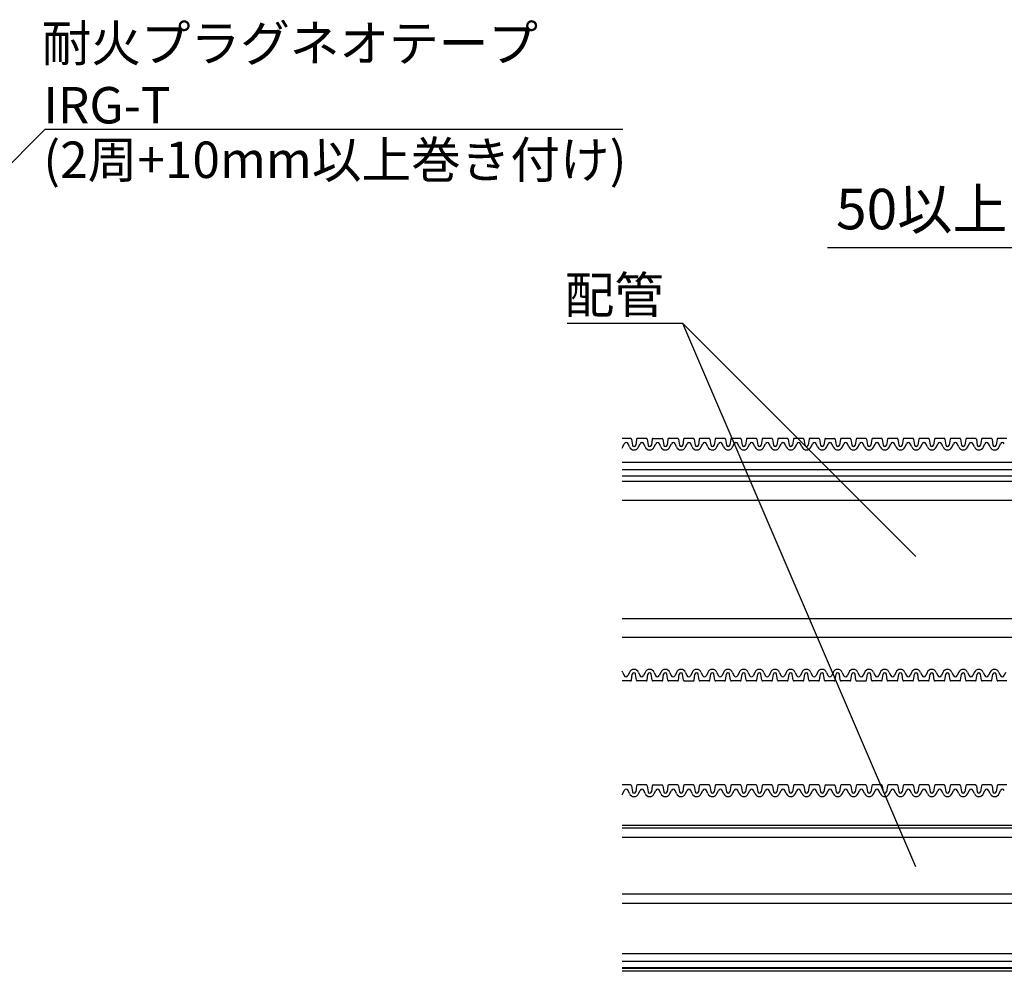
# Model space of a CAD drawing. Extents: x 1143 to 2253, y -4655 to -3311.
# Drawn here: x 1617 to 1787, y -3733 to -3569 of the extents above; entities that cross this region are included whole.
import ezdxf

# ---------------------------------------------------------------- set-up
doc = ezdxf.new("R2010")
doc.units = 0
doc.header["$LTSCALE"] = 2
doc.layers.get('0').update_dxf_attribs({"linetype": 'CONTINUOUS'})
doc.layers.get('DEFPOINTS').update_dxf_attribs({"linetype": 'CONTINUOUS'})
doc.layers.add('001', color=7, linetype='CONTINUOUS')
doc.layers.add('1外形線', color=3, linetype='CONTINUOUS')
doc.styles.add('ゴシック_2', font='txt.shx', dxfattribs={"height": 7, "bigfont": 'bigfont.shx'})
doc.dimstyles.get("Standard").update_dxf_attribs({"dimtxt": 0.18, "dimasz": 0.5, "dimexe": 0.18, "dimexo": 0.0625, "dimgap": 0.09, "dimtad": 1, "dimtih": 1, "dimtoh": 1, "dimzin": 0, "dimcen": 0.09, "dimazin": 3, "dimtfac": 1, "dimtofl": 0, "dimtmove": 0, "dimatfit": 3})

# ---------------------------------------------------------------- blocks, each defined once
blk = doc.blocks.new('*U616')
at = {"layer": '001', "color": 7, "style": 'ゴシック_2'}
for s, p in [('耐火プラグネオテープ', (1620.72, -3575.82)), ('IRG-T', (1621.01, -3586.56))]:
    blk.add_text(s, height=6.3, dxfattribs=at).set_placement(p)
blk = doc.blocks.new('*U617')
at = {"layer": '001', "color": 7, "style": 'ゴシック_2'}
blk.add_text('(2周+10mm以上巻き付け)', height=6.3, dxfattribs=at).set_placement((1621.01, -3596))
blk = doc.blocks.new('*U588')
at = {"color": 0, "style": 'ゴシック_2'}
blk.add_text('50以上', height=7, dxfattribs=at).set_placement((1758.27, -3604.88))
blk = doc.blocks.new('*D587')
at = {"color": 0}
for p, q in [((1801.23, -3613.5), (1801.23, -3605.07)), ((1851.23, -3613.5), (1851.23, -3605.07)), ((1801.23, -3608.07), (1756.78, -3608.07)), ((1841.23, -3608.07), (1811.23, -3608.07))]:
    blk.add_line(p, q, dxfattribs=at)
for points in [[(1811.23, -3606.41), (1811.23, -3609.74), (1801.23, -3608.07)], [(1841.23, -3606.41), (1841.23, -3609.74), (1851.23, -3608.07)]]:
    blk.add_solid(points, dxfattribs=at)
at = {"layer": 'DEFPOINTS', "color": 0}
for p in [(1851.23, -3608.07), (1801.23, -3613.5), (1851.23, -3613.5)]:
    blk.add_point(p, dxfattribs=at)
at = {"color": 7}
blk.add_blockref('*U588', (0, 0), dxfattribs=at)
blk = doc.blocks.new('*U630')
at = {"layer": '001', "color": 7, "style": 'ゴシック_2'}
blk.add_text('配管', height=6.3, dxfattribs=at).set_placement((1711.28, -3619.39))

msp = doc.modelspace()

# ---------------------------------------------------------------- linework, layer by layer
at = {"color": 7}
for p, q in [((1557.69, -3651.198), (1621.329, -3587.558)), ((1621.329, -3587.558), (1721.329, -3587.558)), ((1731.74, -3621.175), (1711.74, -3621.175)), ((1772.101, -3661.536), (1731.74, -3621.175)), ((1772.101, -3715.215), (1731.74, -3621.175))]:
    msp.add_line(p, q, dxfattribs=at)
at = {"color": 0}
for p, q in [((1956.229, -3645.236), (1721.229, -3645.236)), ((1956.229, -3646.526), (1721.229, -3646.526)), ((1956.229, -3647.643), (1721.229, -3647.643)), ((1956.229, -3648.566), (1721.229, -3648.566)), ((1956.229, -3651.816), (1721.229, -3651.816)), ((1956.229, -3672.316), (1721.229, -3672.316)), ((1956.229, -3675.566), (1721.229, -3675.566)), ((1956.229, -3708.059), (1721.229, -3708.059)), ((1956.229, -3708.558), (1721.229, -3708.558)), ((1956.229, -3710.158), (1721.229, -3710.158)), ((1956.229, -3719.957), (1721.229, -3719.957)), ((1956.229, -3721.558), (1721.229, -3721.558)), ((1956.229, -3730.315), (1721.229, -3730.315)), ((1956.229, -3731.605), (1721.229, -3731.605)), ((1956.229, -3732.722), (1721.229, -3732.722)), ((1956.229, -3732.816), (1721.229, -3732.816)), ((1956.229, -3733.316), (1721.229, -3733.316))]:
    msp.add_line(p, q, dxfattribs=at)
at = {"layer": '1外形線', "color": 0}
for p, q in [((1722.711, -3641.069), (1721.229, -3641.069)), ((1722.852, -3641.19), (1723.016, -3642.256)), ((1723.744, -3641.19), (1723.58, -3642.256)), ((1725.425, -3641.069), (1723.885, -3641.069)), ((1725.567, -3641.19), (1725.73, -3642.256)), ((1726.458, -3641.19), (1726.295, -3642.254)), ((1726.599, -3641.069), (1728.14, -3641.069)), ((1728.281, -3641.19), (1728.444, -3642.256)), ((1729.172, -3641.19), (1729.009, -3642.256)), ((1730.854, -3641.069), (1729.313, -3641.069)), ((1730.995, -3641.19), (1731.159, -3642.256)), ((1731.887, -3641.19), (1731.723, -3642.256)), ((1733.568, -3641.069), (1732.028, -3641.069)), ((1733.709, -3641.19), (1733.873, -3642.256)), ((1734.601, -3641.19), (1734.438, -3642.254)), ((1736.283, -3641.069), (1734.742, -3641.069)), ((1736.424, -3641.19), (1736.587, -3642.256)), ((1737.315, -3641.19), (1737.152, -3642.256)), ((1738.997, -3641.069), (1737.456, -3641.069)), ((1739.138, -3641.19), (1739.301, -3642.256)), ((1740.029, -3641.19), (1739.866, -3642.256)), ((1741.711, -3641.069), (1740.171, -3641.069)), ((1741.852, -3641.19), (1742.016, -3642.256)), ((1742.744, -3641.19), (1742.581, -3642.254)), ((1744.425, -3641.069), (1742.885, -3641.069)), ((1744.567, -3641.19), (1744.73, -3642.256)), ((1745.458, -3641.19), (1745.294, -3642.256)), ((1747.14, -3641.069), (1745.599, -3641.069)), ((1747.281, -3641.19), (1747.444, -3642.256)), ((1748.172, -3641.19), (1748.009, -3642.256)), ((1749.854, -3641.069), (1748.313, -3641.069)), ((1749.995, -3641.19), (1750.159, -3642.256)), ((1750.887, -3641.19), (1750.723, -3642.254)), ((1752.568, -3641.069), (1751.028, -3641.069)), ((1752.709, -3641.19), (1752.873, -3642.256)), ((1753.601, -3641.19), (1753.437, -3642.256)), ((1755.283, -3641.069), (1753.742, -3641.069)), ((1755.424, -3641.19), (1755.587, -3642.256)), ((1756.315, -3641.19), (1756.152, -3642.254)), ((1756.456, -3641.069), (1757.997, -3641.069)), ((1758.138, -3641.19), (1758.301, -3642.256)), ((1759.029, -3641.19), (1758.866, -3642.256)), ((1760.711, -3641.069), (1759.171, -3641.069)), ((1760.852, -3641.19), (1761.016, -3642.256)), ((1761.744, -3641.19), (1761.58, -3642.256)), ((1763.425, -3641.069), (1761.885, -3641.069)), ((1763.567, -3641.19), (1763.73, -3642.256)), ((1764.458, -3641.19), (1764.295, -3642.254)), ((1766.14, -3641.069), (1764.599, -3641.069)), ((1766.281, -3641.19), (1766.444, -3642.256)), ((1767.172, -3641.19), (1767.009, -3642.256)), ((1768.854, -3641.069), (1767.313, -3641.069)), ((1768.995, -3641.19), (1769.159, -3642.256)), ((1769.887, -3641.19), (1769.723, -3642.256)), ((1771.568, -3641.069), (1770.028, -3641.069)), ((1771.709, -3641.19), (1771.873, -3642.256)), ((1772.601, -3641.19), (1772.438, -3642.254)), ((1774.283, -3641.069), (1772.742, -3641.069)), ((1774.424, -3641.19), (1774.587, -3642.256)), ((1775.315, -3641.19), (1775.152, -3642.256)), ((1776.997, -3641.069), (1775.456, -3641.069)), ((1777.138, -3641.19), (1777.301, -3642.256)), ((1778.029, -3641.19), (1777.866, -3642.256)), ((1779.711, -3641.069), (1778.171, -3641.069)), ((1779.852, -3641.19), (1780.016, -3642.256)), ((1780.744, -3641.19), (1780.581, -3642.254)), ((1782.425, -3641.069), (1780.885, -3641.069)), ((1782.567, -3641.19), (1782.73, -3642.256)), ((1783.458, -3641.19), (1783.294, -3642.256)), ((1785.14, -3641.069), (1783.599, -3641.069)), ((1785.281, -3641.19), (1785.444, -3642.256)), ((1786.172, -3641.19), (1786.009, -3642.254)), ((1787.084, -3641.069), (1786.313, -3641.069)), ((1787.854, -3641.069), (1787.084, -3641.069)), ((1721.369, -3642.556), (1721.614, -3641.997)), ((1722.513, -3642.556), (1722.268, -3641.997)), ((1724.083, -3642.556), (1724.328, -3641.997)), ((1725.227, -3642.556), (1724.982, -3641.997)), ((1726.797, -3642.556), (1727.042, -3641.997)), ((1726.797, -3642.556), (1727.042, -3641.997)), ((1727.942, -3642.556), (1727.697, -3641.997)), ((1729.512, -3642.556), (1729.757, -3641.997)), ((1730.656, -3642.556), (1730.411, -3641.997)), ((1732.226, -3642.556), (1732.471, -3641.997)), ((1733.37, -3642.556), (1733.125, -3641.997)), ((1734.94, -3642.556), (1735.185, -3641.997)), ((1736.084, -3642.556), (1735.839, -3641.997)), ((1737.654, -3642.556), (1737.899, -3641.997)), ((1738.799, -3642.556), (1738.554, -3641.997)), ((1740.369, -3642.556), (1740.614, -3641.997)), ((1741.513, -3642.556), (1741.268, -3641.997)), ((1743.083, -3642.556), (1743.328, -3641.997)), ((1744.227, -3642.556), (1743.982, -3641.997)), ((1745.797, -3642.556), (1746.042, -3641.997)), ((1746.942, -3642.556), (1746.697, -3641.997)), ((1748.512, -3642.556), (1748.757, -3641.997)), ((1749.656, -3642.556), (1749.411, -3641.997)), ((1751.226, -3642.556), (1751.471, -3641.997)), ((1752.37, -3642.556), (1752.125, -3641.997)), ((1753.94, -3642.556), (1754.185, -3641.997)), ((1755.084, -3642.556), (1754.839, -3641.997)), ((1756.654, -3642.556), (1756.899, -3641.997)), ((1756.654, -3642.556), (1756.899, -3641.997)), ((1757.799, -3642.556), (1757.554, -3641.997)), ((1759.369, -3642.556), (1759.614, -3641.997)), ((1760.513, -3642.556), (1760.268, -3641.997)), ((1762.083, -3642.556), (1762.328, -3641.997)), ((1763.227, -3642.556), (1762.982, -3641.997)), ((1764.797, -3642.556), (1765.042, -3641.997)), ((1765.942, -3642.556), (1765.697, -3641.997)), ((1767.512, -3642.556), (1767.757, -3641.997)), ((1768.656, -3642.556), (1768.411, -3641.997)), ((1770.226, -3642.556), (1770.471, -3641.997)), ((1771.37, -3642.556), (1771.125, -3641.997)), ((1772.94, -3642.556), (1773.185, -3641.997)), ((1774.084, -3642.556), (1773.839, -3641.997)), ((1775.654, -3642.556), (1775.899, -3641.997)), ((1776.799, -3642.556), (1776.554, -3641.997)), ((1778.369, -3642.556), (1778.614, -3641.997)), ((1779.513, -3642.556), (1779.268, -3641.997)), ((1781.083, -3642.556), (1781.328, -3641.997)), ((1782.227, -3642.556), (1781.982, -3641.997)), ((1783.797, -3642.556), (1784.042, -3641.997)), ((1784.942, -3642.556), (1784.697, -3641.997)), ((1786.512, -3642.556), (1786.757, -3641.997)), ((1721.347, -3681.579), (1721.592, -3682.138)), ((1722.491, -3681.579), (1722.246, -3682.138)), ((1722.83, -3682.945), (1722.994, -3681.879)), ((1723.722, -3682.945), (1723.558, -3681.879)), ((1724.061, -3681.579), (1724.306, -3682.138)), ((1725.205, -3681.579), (1724.96, -3682.138)), ((1725.545, -3682.945), (1725.708, -3681.879)), ((1726.436, -3682.945), (1726.273, -3681.881)), ((1726.775, -3681.579), (1727.02, -3682.138)), ((1727.92, -3681.579), (1727.675, -3682.138)), ((1728.259, -3682.945), (1728.422, -3681.879)), ((1729.15, -3682.945), (1728.987, -3681.879)), ((1729.49, -3681.579), (1729.735, -3682.138)), ((1730.634, -3681.579), (1730.389, -3682.138)), ((1730.973, -3682.945), (1731.137, -3681.879)), ((1731.865, -3682.945), (1731.702, -3681.881)), ((1732.204, -3681.579), (1732.449, -3682.138)), ((1732.204, -3681.579), (1732.449, -3682.138)), ((1733.348, -3681.579), (1733.103, -3682.138)), ((1733.688, -3682.945), (1733.851, -3681.879)), ((1734.579, -3682.945), (1734.415, -3681.879)), ((1734.918, -3681.579), (1735.163, -3682.138)), ((1736.063, -3681.579), (1735.817, -3682.138)), ((1736.402, -3682.945), (1736.565, -3681.879)), ((1737.293, -3682.945), (1737.13, -3681.879)), ((1737.633, -3681.579), (1737.878, -3682.138)), ((1738.777, -3681.579), (1738.532, -3682.138)), ((1739.116, -3682.945), (1739.28, -3681.879)), ((1740.008, -3682.945), (1739.844, -3681.881)), ((1740.347, -3681.579), (1740.592, -3682.138)), ((1741.491, -3681.579), (1741.246, -3682.138)), ((1741.83, -3682.945), (1741.994, -3681.879)), ((1742.722, -3682.945), (1742.558, -3681.879)), ((1743.061, -3681.579), (1743.306, -3682.138)), ((1744.205, -3681.579), (1743.96, -3682.138)), ((1744.545, -3682.945), (1744.708, -3681.879)), ((1745.436, -3682.945), (1745.273, -3681.879)), ((1745.775, -3681.579), (1746.02, -3682.138)), ((1746.92, -3681.579), (1746.675, -3682.138)), ((1747.259, -3682.945), (1747.422, -3681.879)), ((1748.15, -3682.945), (1747.987, -3681.881)), ((1748.49, -3681.579), (1748.735, -3682.138)), ((1749.634, -3681.579), (1749.389, -3682.138)), ((1749.973, -3682.945), (1750.137, -3681.879)), ((1750.865, -3682.945), (1750.701, -3681.879)), ((1751.204, -3681.579), (1751.449, -3682.138)), ((1752.348, -3681.579), (1752.103, -3682.138)), ((1752.688, -3682.945), (1752.851, -3681.879)), ((1753.579, -3682.945), (1753.415, -3681.879)), ((1753.918, -3681.579), (1754.163, -3682.138)), ((1755.063, -3681.579), (1754.817, -3682.138)), ((1755.402, -3682.945), (1755.565, -3681.879)), ((1756.293, -3682.945), (1756.13, -3681.881)), ((1756.633, -3681.579), (1756.878, -3682.138)), ((1757.777, -3681.579), (1757.532, -3682.138)), ((1758.116, -3682.945), (1758.28, -3681.879)), ((1759.008, -3682.945), (1758.844, -3681.879)), ((1759.347, -3681.579), (1759.592, -3682.138)), ((1760.491, -3681.579), (1760.246, -3682.138)), ((1760.83, -3682.945), (1760.994, -3681.879)), ((1761.722, -3682.945), (1761.559, -3681.881)), ((1762.061, -3681.579), (1762.306, -3682.138)), ((1762.061, -3681.579), (1762.306, -3682.138)), ((1763.205, -3681.579), (1762.96, -3682.138)), ((1763.545, -3682.945), (1763.708, -3681.879)), ((1764.436, -3682.945), (1764.273, -3681.879)), ((1764.775, -3681.579), (1765.02, -3682.138)), ((1765.92, -3681.579), (1765.675, -3682.138)), ((1766.259, -3682.945), (1766.422, -3681.879)), ((1767.15, -3682.945), (1766.987, -3681.879)), ((1767.49, -3681.579), (1767.735, -3682.138)), ((1768.634, -3681.579), (1768.389, -3682.138)), ((1768.973, -3682.945), (1769.137, -3681.879)), ((1769.865, -3682.945), (1769.702, -3681.881)), ((1770.204, -3681.579), (1770.449, -3682.138)), ((1771.348, -3681.579), (1771.103, -3682.138)), ((1771.688, -3682.945), (1771.851, -3681.879)), ((1772.579, -3682.945), (1772.415, -3681.879)), ((1772.918, -3681.579), (1773.163, -3682.138)), ((1774.063, -3681.579), (1773.817, -3682.138)), ((1774.402, -3682.945), (1774.565, -3681.879)), ((1775.293, -3682.945), (1775.13, -3681.879)), ((1775.633, -3681.579), (1775.878, -3682.138)), ((1776.777, -3681.579), (1776.532, -3682.138)), ((1777.116, -3682.945), (1777.28, -3681.879)), ((1778.008, -3682.945), (1777.844, -3681.881)), ((1778.347, -3681.579), (1778.592, -3682.138)), ((1779.491, -3681.579), (1779.246, -3682.138)), ((1779.83, -3682.945), (1779.994, -3681.879)), ((1780.722, -3682.945), (1780.558, -3681.879)), ((1781.061, -3681.579), (1781.306, -3682.138)), ((1782.205, -3681.579), (1781.96, -3682.138)), ((1782.545, -3682.945), (1782.708, -3681.879)), ((1783.436, -3682.945), (1783.273, -3681.879)), ((1783.775, -3681.579), (1784.02, -3682.138)), ((1784.92, -3681.579), (1784.675, -3682.138)), ((1785.259, -3682.945), (1785.422, -3681.879)), ((1786.15, -3682.945), (1785.987, -3681.881)), ((1786.49, -3681.579), (1786.735, -3682.138)), ((1787.634, -3681.579), (1787.389, -3682.138)), ((1722.689, -3683.066), (1721.229, -3683.066)), ((1725.403, -3683.066), (1723.863, -3683.066)), ((1728.118, -3683.066), (1726.577, -3683.066)), ((1730.832, -3683.066), (1729.292, -3683.066)), ((1732.006, -3683.066), (1733.546, -3683.066)), ((1736.261, -3683.066), (1734.72, -3683.066)), ((1738.975, -3683.066), (1737.434, -3683.066)), ((1741.689, -3683.066), (1740.149, -3683.066)), ((1744.403, -3683.066), (1742.863, -3683.066)), ((1747.118, -3683.066), (1745.577, -3683.066)), ((1749.832, -3683.066), (1748.292, -3683.066)), ((1752.546, -3683.066), (1751.006, -3683.066)), ((1755.261, -3683.066), (1753.72, -3683.066)), ((1757.975, -3683.066), (1756.434, -3683.066)), ((1760.689, -3683.066), (1759.149, -3683.066)), ((1761.863, -3683.066), (1763.403, -3683.066)), ((1766.118, -3683.066), (1764.577, -3683.066)), ((1768.832, -3683.066), (1767.292, -3683.066)), ((1771.546, -3683.066), (1770.006, -3683.066)), ((1774.261, -3683.066), (1772.72, -3683.066)), ((1776.975, -3683.066), (1775.434, -3683.066)), ((1779.689, -3683.066), (1778.149, -3683.066)), ((1782.403, -3683.066), (1780.863, -3683.066)), ((1785.118, -3683.066), (1783.577, -3683.066)), ((1787.832, -3683.066), (1786.292, -3683.066)), ((1722.711, -3701.069), (1721.229, -3701.069)), ((1722.852, -3701.19), (1723.016, -3702.256)), ((1723.744, -3701.19), (1723.58, -3702.256)), ((1725.425, -3701.069), (1723.885, -3701.069)), ((1725.567, -3701.19), (1725.73, -3702.256)), ((1726.458, -3701.19), (1726.295, -3702.254)), ((1726.599, -3701.069), (1728.14, -3701.069)), ((1728.281, -3701.19), (1728.444, -3702.256)), ((1729.172, -3701.19), (1729.009, -3702.256)), ((1730.854, -3701.069), (1729.313, -3701.069)), ((1730.995, -3701.19), (1731.159, -3702.256)), ((1731.887, -3701.19), (1731.723, -3702.256)), ((1733.568, -3701.069), (1732.028, -3701.069)), ((1733.709, -3701.19), (1733.873, -3702.256)), ((1734.601, -3701.19), (1734.438, -3702.254)), ((1736.283, -3701.069), (1734.742, -3701.069)), ((1736.424, -3701.19), (1736.587, -3702.256)), ((1737.315, -3701.19), (1737.152, -3702.256)), ((1738.997, -3701.069), (1737.456, -3701.069)), ((1739.138, -3701.19), (1739.301, -3702.256)), ((1740.029, -3701.19), (1739.866, -3702.256)), ((1741.711, -3701.069), (1740.171, -3701.069)), ((1741.852, -3701.19), (1742.016, -3702.256)), ((1742.744, -3701.19), (1742.581, -3702.254)), ((1744.425, -3701.069), (1742.885, -3701.069)), ((1744.567, -3701.19), (1744.73, -3702.256)), ((1745.458, -3701.19), (1745.294, -3702.256)), ((1747.14, -3701.069), (1745.599, -3701.069)), ((1747.281, -3701.19), (1747.444, -3702.256)), ((1748.172, -3701.19), (1748.009, -3702.256)), ((1749.854, -3701.069), (1748.313, -3701.069)), ((1749.995, -3701.19), (1750.159, -3702.256)), ((1750.887, -3701.19), (1750.723, -3702.254)), ((1752.568, -3701.069), (1751.028, -3701.069)), ((1752.709, -3701.19), (1752.873, -3702.256)), ((1753.601, -3701.19), (1753.437, -3702.256)), ((1755.283, -3701.069), (1753.742, -3701.069)), ((1755.424, -3701.19), (1755.587, -3702.256)), ((1756.315, -3701.19), (1756.152, -3702.254)), ((1756.456, -3701.069), (1757.997, -3701.069)), ((1758.138, -3701.19), (1758.301, -3702.256)), ((1759.029, -3701.19), (1758.866, -3702.256)), ((1760.711, -3701.069), (1759.171, -3701.069)), ((1760.852, -3701.19), (1761.016, -3702.256)), ((1761.744, -3701.19), (1761.58, -3702.256)), ((1763.425, -3701.069), (1761.885, -3701.069)), ((1763.567, -3701.19), (1763.73, -3702.256)), ((1764.458, -3701.19), (1764.295, -3702.254)), ((1766.14, -3701.069), (1764.599, -3701.069)), ((1766.281, -3701.19), (1766.444, -3702.256)), ((1767.172, -3701.19), (1767.009, -3702.256)), ((1768.854, -3701.069), (1767.313, -3701.069)), ((1768.995, -3701.19), (1769.159, -3702.256)), ((1769.887, -3701.19), (1769.723, -3702.256)), ((1771.568, -3701.069), (1770.028, -3701.069)), ((1771.709, -3701.19), (1771.873, -3702.256)), ((1772.601, -3701.19), (1772.438, -3702.254)), ((1774.283, -3701.069), (1772.742, -3701.069)), ((1774.424, -3701.19), (1774.587, -3702.256)), ((1775.315, -3701.19), (1775.152, -3702.256)), ((1776.997, -3701.069), (1775.456, -3701.069)), ((1777.138, -3701.19), (1777.301, -3702.256)), ((1778.029, -3701.19), (1777.866, -3702.256)), ((1779.711, -3701.069), (1778.171, -3701.069)), ((1779.852, -3701.19), (1780.016, -3702.256)), ((1780.744, -3701.19), (1780.581, -3702.254)), ((1782.425, -3701.069), (1780.885, -3701.069)), ((1782.567, -3701.19), (1782.73, -3702.256)), ((1783.458, -3701.19), (1783.294, -3702.256)), ((1785.14, -3701.069), (1783.599, -3701.069)), ((1785.281, -3701.19), (1785.444, -3702.256)), ((1786.172, -3701.19), (1786.009, -3702.254)), ((1787.084, -3701.069), (1786.313, -3701.069)), ((1787.854, -3701.069), (1787.084, -3701.069)), ((1721.369, -3702.556), (1721.614, -3701.997)), ((1722.513, -3702.556), (1722.268, -3701.997)), ((1724.083, -3702.556), (1724.328, -3701.997)), ((1725.227, -3702.556), (1724.982, -3701.997)), ((1726.797, -3702.556), (1727.042, -3701.997)), ((1726.797, -3702.556), (1727.042, -3701.997)), ((1727.942, -3702.556), (1727.697, -3701.997)), ((1729.512, -3702.556), (1729.757, -3701.997)), ((1730.656, -3702.556), (1730.411, -3701.997)), ((1732.226, -3702.556), (1732.471, -3701.997)), ((1733.37, -3702.556), (1733.125, -3701.997)), ((1734.94, -3702.556), (1735.185, -3701.997)), ((1736.084, -3702.556), (1735.839, -3701.997)), ((1737.654, -3702.556), (1737.899, -3701.997)), ((1738.799, -3702.556), (1738.554, -3701.997)), ((1740.369, -3702.556), (1740.614, -3701.997)), ((1741.513, -3702.556), (1741.268, -3701.997)), ((1743.083, -3702.556), (1743.328, -3701.997)), ((1744.227, -3702.556), (1743.982, -3701.997)), ((1745.797, -3702.556), (1746.042, -3701.997)), ((1746.942, -3702.556), (1746.697, -3701.997)), ((1748.512, -3702.556), (1748.757, -3701.997)), ((1749.656, -3702.556), (1749.411, -3701.997)), ((1751.226, -3702.556), (1751.471, -3701.997)), ((1752.37, -3702.556), (1752.125, -3701.997)), ((1753.94, -3702.556), (1754.185, -3701.997)), ((1755.084, -3702.556), (1754.839, -3701.997)), ((1756.654, -3702.556), (1756.899, -3701.997)), ((1756.654, -3702.556), (1756.899, -3701.997)), ((1757.799, -3702.556), (1757.554, -3701.997)), ((1759.369, -3702.556), (1759.614, -3701.997)), ((1760.513, -3702.556), (1760.268, -3701.997)), ((1762.083, -3702.556), (1762.328, -3701.997)), ((1763.227, -3702.556), (1762.982, -3701.997)), ((1764.797, -3702.556), (1765.042, -3701.997)), ((1765.942, -3702.556), (1765.697, -3701.997)), ((1767.512, -3702.556), (1767.757, -3701.997)), ((1768.656, -3702.556), (1768.411, -3701.997)), ((1770.226, -3702.556), (1770.471, -3701.997)), ((1771.37, -3702.556), (1771.125, -3701.997)), ((1772.94, -3702.556), (1773.185, -3701.997)), ((1774.084, -3702.556), (1773.839, -3701.997)), ((1775.654, -3702.556), (1775.899, -3701.997)), ((1776.799, -3702.556), (1776.554, -3701.997)), ((1778.369, -3702.556), (1778.614, -3701.997)), ((1779.513, -3702.556), (1779.268, -3701.997)), ((1781.083, -3702.556), (1781.328, -3701.997)), ((1782.227, -3702.556), (1781.982, -3701.997)), ((1783.797, -3702.556), (1784.042, -3701.997)), ((1784.942, -3702.556), (1784.697, -3701.997)), ((1786.512, -3702.556), (1786.757, -3701.997))]:
    msp.add_line(p, q, dxfattribs=at)
for centre, radius, start, end in [((1722.711, -3641.212), 0.143, 8.71733, 90), ((1723.885, -3641.212), 0.143, 90, 171.28267), ((1725.425, -3641.212), 0.143, 8.71733, 90), ((1726.599, -3641.212), 0.143, 90, 171.28267), ((1728.14, -3641.212), 0.143, 8.71733, 90), ((1729.313, -3641.212), 0.143, 90, 171.28267), ((1730.854, -3641.212), 0.143, 8.71733, 90), ((1732.028, -3641.212), 0.143, 90, 171.28267), ((1733.568, -3641.212), 0.143, 8.71733, 90), ((1734.742, -3641.212), 0.143, 90, 171.28267), ((1736.283, -3641.212), 0.143, 8.71733, 90), ((1737.456, -3641.212), 0.143, 90, 171.28267), ((1738.997, -3641.212), 0.143, 8.71733, 90), ((1740.171, -3641.212), 0.143, 90, 171.28267), ((1741.711, -3641.212), 0.143, 8.71733, 90), ((1742.885, -3641.212), 0.143, 90, 171.28267), ((1744.425, -3641.212), 0.143, 8.71733, 90), ((1745.599, -3641.212), 0.143, 90, 171.28267), ((1747.14, -3641.212), 0.143, 8.71733, 90), ((1748.313, -3641.212), 0.143, 90, 171.28267), ((1749.854, -3641.212), 0.143, 8.71733, 90), ((1751.028, -3641.212), 0.143, 90, 171.28267), ((1752.568, -3641.212), 0.143, 8.71733, 90), ((1753.742, -3641.212), 0.143, 90, 171.28267), ((1755.283, -3641.212), 0.143, 8.71733, 90), ((1756.456, -3641.212), 0.143, 90, 171.28267), ((1757.997, -3641.212), 0.143, 8.71733, 90), ((1759.171, -3641.212), 0.143, 90, 171.28267), ((1760.711, -3641.212), 0.143, 8.71733, 90), ((1761.885, -3641.212), 0.143, 90, 171.28267), ((1763.425, -3641.212), 0.143, 8.71733, 90), ((1764.599, -3641.212), 0.143, 90, 171.28267), ((1766.14, -3641.212), 0.143, 8.71733, 90), ((1767.313, -3641.212), 0.143, 90, 171.28267), ((1768.854, -3641.212), 0.143, 8.71733, 90), ((1770.028, -3641.212), 0.143, 90, 171.28267), ((1771.568, -3641.212), 0.143, 8.71733, 90), ((1772.742, -3641.212), 0.143, 90, 171.28267), ((1774.283, -3641.212), 0.143, 8.71733, 90), ((1775.456, -3641.212), 0.143, 90, 171.28267), ((1776.997, -3641.212), 0.143, 8.71733, 90), ((1778.171, -3641.212), 0.143, 90, 171.28267), ((1779.711, -3641.212), 0.143, 8.71733, 90), ((1780.885, -3641.212), 0.143, 90, 171.28267), ((1782.425, -3641.212), 0.143, 8.71733, 90), ((1783.599, -3641.212), 0.143, 90, 171.28267), ((1785.14, -3641.212), 0.143, 8.71733, 90), ((1786.313, -3641.212), 0.143, 90, 171.28267), ((1720.584, -3642.212), 0.857, 318.80156, 336.32921), ((1721.941, -3642.14), 0.357, 23.67079, 156.32921), ((1723.298, -3642.212), 0.857, 203.67079, 336.32921), ((1723.298, -3642.212), 0.286, 188.44537, 351.55463), ((1724.655, -3642.14), 0.357, 23.67079, 156.32921), ((1726.012, -3642.212), 0.857, 203.67079, 336.32921), ((1726.012, -3642.212), 0.286, 188.44537, 351.55463), ((1727.369, -3642.14), 0.357, 23.67079, 156.32921), ((1727.369, -3642.14), 0.357, 90, 156.32921), ((1728.727, -3642.212), 0.857, 203.67079, 336.32921), ((1728.727, -3642.212), 0.286, 188.44537, 351.55463), ((1730.084, -3642.14), 0.357, 23.67079, 156.32921), ((1731.441, -3642.212), 0.857, 203.67079, 336.32921), ((1731.441, -3642.212), 0.286, 188.44537, 351.55463), ((1732.798, -3642.14), 0.357, 23.67079, 156.32921), ((1734.155, -3642.212), 0.857, 203.67079, 336.32921), ((1734.155, -3642.212), 0.286, 188.44537, 351.55463), ((1735.512, -3642.14), 0.357, 23.67079, 156.32921), ((1736.869, -3642.212), 0.857, 203.67079, 336.32921), ((1736.869, -3642.212), 0.286, 188.44537, 351.55463), ((1738.227, -3642.14), 0.357, 23.67079, 156.32921), ((1739.584, -3642.212), 0.857, 203.67079, 336.32921), ((1739.584, -3642.212), 0.286, 188.44537, 351.55463), ((1740.941, -3642.14), 0.357, 23.67079, 156.32921), ((1742.298, -3642.212), 0.857, 203.67079, 336.32921), ((1742.298, -3642.212), 0.286, 188.44537, 351.55463), ((1743.655, -3642.14), 0.357, 23.67079, 156.32921), ((1745.012, -3642.212), 0.857, 203.67079, 336.32921), ((1745.012, -3642.212), 0.286, 188.44537, 351.55463), ((1746.369, -3642.14), 0.357, 23.67079, 156.32921), ((1747.727, -3642.212), 0.857, 203.67079, 336.32921), ((1747.727, -3642.212), 0.286, 188.44537, 351.55463), ((1749.084, -3642.14), 0.357, 23.67079, 156.32921), ((1750.441, -3642.212), 0.857, 203.67079, 336.32921), ((1750.441, -3642.212), 0.286, 188.44537, 351.55463), ((1751.798, -3642.14), 0.357, 23.67079, 156.32921), ((1753.155, -3642.212), 0.857, 203.67079, 336.32921), ((1753.155, -3642.212), 0.286, 188.44537, 351.55463), ((1754.512, -3642.14), 0.357, 23.67079, 156.32921), ((1755.869, -3642.212), 0.857, 203.67079, 336.32921), ((1755.869, -3642.212), 0.286, 188.44537, 351.55463), ((1757.227, -3642.14), 0.357, 23.67079, 156.32921), ((1757.227, -3642.14), 0.357, 90, 156.32921), ((1758.584, -3642.212), 0.857, 203.67079, 336.32921), ((1758.584, -3642.212), 0.286, 188.44537, 351.55463), ((1759.941, -3642.14), 0.357, 23.67079, 156.32921), ((1761.298, -3642.212), 0.857, 203.67079, 336.32921), ((1761.298, -3642.212), 0.286, 188.44537, 351.55463), ((1762.655, -3642.14), 0.357, 23.67079, 156.32921), ((1764.012, -3642.212), 0.857, 203.67079, 336.32921), ((1764.012, -3642.212), 0.286, 188.44537, 351.55463), ((1765.369, -3642.14), 0.357, 23.67079, 156.32921), ((1766.727, -3642.212), 0.857, 203.67079, 336.32921), ((1766.727, -3642.212), 0.286, 188.44537, 351.55463), ((1768.084, -3642.14), 0.357, 23.67079, 156.32921), ((1769.441, -3642.212), 0.857, 203.67079, 336.32921), ((1769.441, -3642.212), 0.286, 188.44537, 351.55463), ((1770.798, -3642.14), 0.357, 23.67079, 156.32921), ((1772.155, -3642.212), 0.857, 203.67079, 336.32921), ((1772.155, -3642.212), 0.286, 188.44537, 351.55463), ((1773.512, -3642.14), 0.357, 23.67079, 156.32921), ((1774.869, -3642.212), 0.857, 203.67079, 336.32921), ((1774.869, -3642.212), 0.286, 188.44537, 351.55463), ((1776.227, -3642.14), 0.357, 23.67079, 156.32921), ((1777.584, -3642.212), 0.857, 203.67079, 336.32921), ((1777.584, -3642.212), 0.286, 188.44537, 351.55463), ((1778.941, -3642.14), 0.357, 23.67079, 156.32921), ((1780.298, -3642.212), 0.857, 203.67079, 336.32921), ((1780.298, -3642.212), 0.286, 188.44537, 351.55463), ((1781.655, -3642.14), 0.357, 23.67079, 156.32921), ((1783.012, -3642.212), 0.857, 203.67079, 336.32921), ((1783.012, -3642.212), 0.286, 188.44537, 351.55463), ((1784.369, -3642.14), 0.357, 23.67079, 156.32921), ((1785.727, -3642.212), 0.857, 203.67079, 336.32921), ((1785.727, -3642.212), 0.286, 188.44537, 351.55463), ((1787.084, -3642.14), 0.357, 90, 156.32921), ((1787.084, -3642.14), 0.357, 23.67079, 90), ((1720.562, -3681.923), 0.857, 23.67079, 38.92633), ((1721.919, -3681.995), 0.357, 203.67079, 336.32921), ((1723.276, -3681.923), 0.857, 23.67079, 156.32921), ((1723.276, -3681.923), 0.286, 8.44537, 171.55463), ((1724.633, -3681.995), 0.357, 203.67079, 336.32921), ((1725.99, -3681.923), 0.857, 23.67079, 156.32921), ((1725.99, -3681.923), 0.286, 8.44537, 171.55463), ((1727.348, -3681.995), 0.357, 203.67079, 336.32921), ((1728.705, -3681.923), 0.857, 23.67079, 156.32921), ((1728.705, -3681.923), 0.286, 8.44537, 171.55463), ((1730.062, -3681.995), 0.357, 203.67079, 336.32921), ((1731.419, -3681.923), 0.857, 23.67079, 156.32921), ((1731.419, -3681.923), 0.286, 8.44537, 171.55463), ((1732.776, -3681.995), 0.357, 203.67079, 336.32921), ((1732.776, -3681.995), 0.357, 203.67079, 270), ((1734.133, -3681.923), 0.857, 23.67079, 156.32921), ((1734.133, -3681.923), 0.286, 8.44537, 171.55463), ((1735.49, -3681.995), 0.357, 203.67079, 336.32921), ((1736.848, -3681.923), 0.857, 23.67079, 156.32921), ((1736.848, -3681.923), 0.286, 8.44537, 171.55463), ((1738.205, -3681.995), 0.357, 203.67079, 336.32921), ((1739.562, -3681.923), 0.857, 23.67079, 156.32921), ((1739.562, -3681.923), 0.286, 8.44537, 171.55463), ((1740.919, -3681.995), 0.357, 203.67079, 336.32921), ((1742.276, -3681.923), 0.857, 23.67079, 156.32921), ((1742.276, -3681.923), 0.286, 8.44537, 171.55463), ((1743.633, -3681.995), 0.357, 203.67079, 336.32921), ((1744.99, -3681.923), 0.857, 23.67079, 156.32921), ((1744.99, -3681.923), 0.286, 8.44537, 171.55463), ((1746.348, -3681.995), 0.357, 203.67079, 336.32921), ((1747.705, -3681.923), 0.857, 23.67079, 156.32921), ((1747.705, -3681.923), 0.286, 8.44537, 171.55463), ((1749.062, -3681.995), 0.357, 203.67079, 336.32921), ((1750.419, -3681.923), 0.857, 23.67079, 156.32921), ((1750.419, -3681.923), 0.286, 8.44537, 171.55463), ((1751.776, -3681.995), 0.357, 203.67079, 336.32921), ((1753.133, -3681.923), 0.857, 23.67079, 156.32921), ((1753.133, -3681.923), 0.286, 8.44537, 171.55463), ((1754.49, -3681.995), 0.357, 203.67079, 336.32921), ((1755.848, -3681.923), 0.857, 23.67079, 156.32921), ((1755.848, -3681.923), 0.286, 8.44537, 171.55463), ((1757.205, -3681.995), 0.357, 203.67079, 336.32921), ((1758.562, -3681.923), 0.857, 23.67079, 156.32921), ((1758.562, -3681.923), 0.286, 8.44537, 171.55463), ((1759.919, -3681.995), 0.357, 203.67079, 336.32921), ((1761.276, -3681.923), 0.857, 23.67079, 156.32921), ((1761.276, -3681.923), 0.286, 8.44537, 171.55463), ((1762.633, -3681.995), 0.357, 203.67079, 336.32921), ((1762.633, -3681.995), 0.357, 203.67079, 270), ((1763.99, -3681.923), 0.857, 23.67079, 156.32921), ((1763.99, -3681.923), 0.286, 8.44537, 171.55463), ((1765.348, -3681.995), 0.357, 203.67079, 336.32921), ((1766.705, -3681.923), 0.857, 23.67079, 156.32921), ((1766.705, -3681.923), 0.286, 8.44537, 171.55463), ((1768.062, -3681.995), 0.357, 203.67079, 336.32921), ((1769.419, -3681.923), 0.857, 23.67079, 156.32921), ((1769.419, -3681.923), 0.286, 8.44537, 171.55463), ((1770.776, -3681.995), 0.357, 203.67079, 336.32921), ((1772.133, -3681.923), 0.857, 23.67079, 156.32921), ((1772.133, -3681.923), 0.286, 8.44537, 171.55463), ((1773.49, -3681.995), 0.357, 203.67079, 336.32921), ((1774.848, -3681.923), 0.857, 23.67079, 156.32921), ((1774.848, -3681.923), 0.286, 8.44537, 171.55463), ((1776.205, -3681.995), 0.357, 203.67079, 336.32921), ((1777.562, -3681.923), 0.857, 23.67079, 156.32921), ((1777.562, -3681.923), 0.286, 8.44537, 171.55463), ((1778.919, -3681.995), 0.357, 203.67079, 336.32921), ((1780.276, -3681.923), 0.857, 23.67079, 156.32921), ((1780.276, -3681.923), 0.286, 8.44537, 171.55463), ((1781.633, -3681.995), 0.357, 203.67079, 336.32921), ((1782.99, -3681.923), 0.857, 23.67079, 156.32921), ((1782.99, -3681.923), 0.286, 8.44537, 171.55463), ((1784.348, -3681.995), 0.357, 203.67079, 336.32921), ((1785.705, -3681.923), 0.857, 23.67079, 156.32921), ((1785.705, -3681.923), 0.286, 8.44537, 171.55463), ((1787.062, -3681.995), 0.357, 203.67079, 336.32921), ((1722.689, -3682.923), 0.143, 270, 351.28267), ((1723.863, -3682.923), 0.143, 188.71733, 270), ((1725.403, -3682.923), 0.143, 270, 351.28267), ((1726.577, -3682.923), 0.143, 188.71733, 270), ((1728.118, -3682.923), 0.143, 270, 351.28267), ((1729.292, -3682.923), 0.143, 188.71733, 270), ((1730.832, -3682.923), 0.143, 270, 351.28267), ((1732.006, -3682.923), 0.143, 188.71733, 270), ((1733.546, -3682.923), 0.143, 270, 351.28267), ((1734.72, -3682.923), 0.143, 188.71733, 270), ((1736.261, -3682.923), 0.143, 270, 351.28267), ((1737.434, -3682.923), 0.143, 188.71733, 270), ((1738.975, -3682.923), 0.143, 270, 351.28267), ((1740.149, -3682.923), 0.143, 188.71733, 270), ((1741.689, -3682.923), 0.143, 270, 351.28267), ((1742.863, -3682.923), 0.143, 188.71733, 270), ((1744.403, -3682.923), 0.143, 270, 351.28267), ((1745.577, -3682.923), 0.143, 188.71733, 270), ((1747.118, -3682.923), 0.143, 270, 351.28267), ((1748.292, -3682.923), 0.143, 188.71733, 270), ((1749.832, -3682.923), 0.143, 270, 351.28267), ((1751.006, -3682.923), 0.143, 188.71733, 270), ((1752.546, -3682.923), 0.143, 270, 351.28267), ((1753.72, -3682.923), 0.143, 188.71733, 270), ((1755.261, -3682.923), 0.143, 270, 351.28267), ((1756.434, -3682.923), 0.143, 188.71733, 270), ((1757.975, -3682.923), 0.143, 270, 351.28267), ((1759.149, -3682.923), 0.143, 188.71733, 270), ((1760.689, -3682.923), 0.143, 270, 351.28267), ((1761.863, -3682.923), 0.143, 188.71733, 270), ((1763.403, -3682.923), 0.143, 270, 351.28267), ((1764.577, -3682.923), 0.143, 188.71733, 270), ((1766.118, -3682.923), 0.143, 270, 351.28267), ((1767.292, -3682.923), 0.143, 188.71733, 270), ((1768.832, -3682.923), 0.143, 270, 351.28267), ((1770.006, -3682.923), 0.143, 188.71733, 270), ((1771.546, -3682.923), 0.143, 270, 351.28267), ((1772.72, -3682.923), 0.143, 188.71733, 270), ((1774.261, -3682.923), 0.143, 270, 351.28267), ((1775.434, -3682.923), 0.143, 188.71733, 270), ((1776.975, -3682.923), 0.143, 270, 351.28267), ((1778.149, -3682.923), 0.143, 188.71733, 270), ((1779.689, -3682.923), 0.143, 270, 351.28267), ((1780.863, -3682.923), 0.143, 188.71733, 270), ((1782.403, -3682.923), 0.143, 270, 351.28267), ((1783.577, -3682.923), 0.143, 188.71733, 270), ((1785.118, -3682.923), 0.143, 270, 351.28267), ((1786.292, -3682.923), 0.143, 188.71733, 270), ((1722.711, -3701.212), 0.143, 8.71733, 90), ((1723.885, -3701.212), 0.143, 90, 171.28267), ((1725.425, -3701.212), 0.143, 8.71733, 90), ((1726.599, -3701.212), 0.143, 90, 171.28267), ((1728.14, -3701.212), 0.143, 8.71733, 90), ((1729.313, -3701.212), 0.143, 90, 171.28267), ((1730.854, -3701.212), 0.143, 8.71733, 90), ((1732.028, -3701.212), 0.143, 90, 171.28267), ((1733.568, -3701.212), 0.143, 8.71733, 90), ((1734.742, -3701.212), 0.143, 90, 171.28267), ((1736.283, -3701.212), 0.143, 8.71733, 90), ((1737.456, -3701.212), 0.143, 90, 171.28267), ((1738.997, -3701.212), 0.143, 8.71733, 90), ((1740.171, -3701.212), 0.143, 90, 171.28267), ((1741.711, -3701.212), 0.143, 8.71733, 90), ((1742.885, -3701.212), 0.143, 90, 171.28267), ((1744.425, -3701.212), 0.143, 8.71733, 90), ((1745.599, -3701.212), 0.143, 90, 171.28267), ((1747.14, -3701.212), 0.143, 8.71733, 90), ((1748.313, -3701.212), 0.143, 90, 171.28267), ((1749.854, -3701.212), 0.143, 8.71733, 90), ((1751.028, -3701.212), 0.143, 90, 171.28267), ((1752.568, -3701.212), 0.143, 8.71733, 90), ((1753.742, -3701.212), 0.143, 90, 171.28267), ((1755.283, -3701.212), 0.143, 8.71733, 90), ((1756.456, -3701.212), 0.143, 90, 171.28267), ((1757.997, -3701.212), 0.143, 8.71733, 90), ((1759.171, -3701.212), 0.143, 90, 171.28267), ((1760.711, -3701.212), 0.143, 8.71733, 90), ((1761.885, -3701.212), 0.143, 90, 171.28267), ((1763.425, -3701.212), 0.143, 8.71733, 90), ((1764.599, -3701.212), 0.143, 90, 171.28267), ((1766.14, -3701.212), 0.143, 8.71733, 90), ((1767.313, -3701.212), 0.143, 90, 171.28267), ((1768.854, -3701.212), 0.143, 8.71733, 90), ((1770.028, -3701.212), 0.143, 90, 171.28267), ((1771.568, -3701.212), 0.143, 8.71733, 90), ((1772.742, -3701.212), 0.143, 90, 171.28267), ((1774.283, -3701.212), 0.143, 8.71733, 90), ((1775.456, -3701.212), 0.143, 90, 171.28267), ((1776.997, -3701.212), 0.143, 8.71733, 90), ((1778.171, -3701.212), 0.143, 90, 171.28267), ((1779.711, -3701.212), 0.143, 8.71733, 90), ((1780.885, -3701.212), 0.143, 90, 171.28267), ((1782.425, -3701.212), 0.143, 8.71733, 90), ((1783.599, -3701.212), 0.143, 90, 171.28267), ((1785.14, -3701.212), 0.143, 8.71733, 90), ((1786.313, -3701.212), 0.143, 90, 171.28267), ((1720.584, -3702.212), 0.857, 318.80156, 336.32921), ((1721.941, -3702.14), 0.357, 23.67079, 156.32921), ((1723.298, -3702.212), 0.857, 203.67079, 336.32921), ((1723.298, -3702.212), 0.286, 188.44537, 351.55463), ((1724.655, -3702.14), 0.357, 23.67079, 156.32921), ((1726.012, -3702.212), 0.857, 203.67079, 336.32921), ((1726.012, -3702.212), 0.286, 188.44537, 351.55463), ((1727.369, -3702.14), 0.357, 23.67079, 156.32921), ((1727.369, -3702.14), 0.357, 90, 156.32921), ((1728.727, -3702.212), 0.857, 203.67079, 336.32921), ((1728.727, -3702.212), 0.286, 188.44537, 351.55463), ((1730.084, -3702.14), 0.357, 23.67079, 156.32921), ((1731.441, -3702.212), 0.857, 203.67079, 336.32921), ((1731.441, -3702.212), 0.286, 188.44537, 351.55463), ((1732.798, -3702.14), 0.357, 23.67079, 156.32921), ((1734.155, -3702.212), 0.857, 203.67079, 336.32921), ((1734.155, -3702.212), 0.286, 188.44537, 351.55463), ((1735.512, -3702.14), 0.357, 23.67079, 156.32921), ((1736.869, -3702.212), 0.857, 203.67079, 336.32921), ((1736.869, -3702.212), 0.286, 188.44537, 351.55463), ((1738.227, -3702.14), 0.357, 23.67079, 156.32921), ((1739.584, -3702.212), 0.857, 203.67079, 336.32921), ((1739.584, -3702.212), 0.286, 188.44537, 351.55463), ((1740.941, -3702.14), 0.357, 23.67079, 156.32921), ((1742.298, -3702.212), 0.857, 203.67079, 336.32921), ((1742.298, -3702.212), 0.286, 188.44537, 351.55463), ((1743.655, -3702.14), 0.357, 23.67079, 156.32921), ((1745.012, -3702.212), 0.857, 203.67079, 336.32921), ((1745.012, -3702.212), 0.286, 188.44537, 351.55463), ((1746.369, -3702.14), 0.357, 23.67079, 156.32921), ((1747.727, -3702.212), 0.857, 203.67079, 336.32921), ((1747.727, -3702.212), 0.286, 188.44537, 351.55463), ((1749.084, -3702.14), 0.357, 23.67079, 156.32921), ((1750.441, -3702.212), 0.857, 203.67079, 336.32921), ((1750.441, -3702.212), 0.286, 188.44537, 351.55463), ((1751.798, -3702.14), 0.357, 23.67079, 156.32921), ((1753.155, -3702.212), 0.857, 203.67079, 336.32921), ((1753.155, -3702.212), 0.286, 188.44537, 351.55463), ((1754.512, -3702.14), 0.357, 23.67079, 156.32921), ((1755.869, -3702.212), 0.857, 203.67079, 336.32921), ((1755.869, -3702.212), 0.286, 188.44537, 351.55463), ((1757.227, -3702.14), 0.357, 23.67079, 156.32921), ((1757.227, -3702.14), 0.357, 90, 156.32921), ((1758.584, -3702.212), 0.857, 203.67079, 336.32921), ((1758.584, -3702.212), 0.286, 188.44537, 351.55463), ((1759.941, -3702.14), 0.357, 23.67079, 156.32921), ((1761.298, -3702.212), 0.857, 203.67079, 336.32921), ((1761.298, -3702.212), 0.286, 188.44537, 351.55463), ((1762.655, -3702.14), 0.357, 23.67079, 156.32921), ((1764.012, -3702.212), 0.857, 203.67079, 336.32921), ((1764.012, -3702.212), 0.286, 188.44537, 351.55463), ((1765.369, -3702.14), 0.357, 23.67079, 156.32921), ((1766.727, -3702.212), 0.857, 203.67079, 336.32921), ((1766.727, -3702.212), 0.286, 188.44537, 351.55463), ((1768.084, -3702.14), 0.357, 23.67079, 156.32921), ((1769.441, -3702.212), 0.857, 203.67079, 336.32921), ((1769.441, -3702.212), 0.286, 188.44537, 351.55463), ((1770.798, -3702.14), 0.357, 23.67079, 156.32921), ((1772.155, -3702.212), 0.857, 203.67079, 336.32921), ((1772.155, -3702.212), 0.286, 188.44537, 351.55463), ((1773.512, -3702.14), 0.357, 23.67079, 156.32921), ((1774.869, -3702.212), 0.857, 203.67079, 336.32921), ((1774.869, -3702.212), 0.286, 188.44537, 351.55463), ((1776.227, -3702.14), 0.357, 23.67079, 156.32921), ((1777.584, -3702.212), 0.857, 203.67079, 336.32921), ((1777.584, -3702.212), 0.286, 188.44537, 351.55463), ((1778.941, -3702.14), 0.357, 23.67079, 156.32921), ((1780.298, -3702.212), 0.857, 203.67079, 336.32921), ((1780.298, -3702.212), 0.286, 188.44537, 351.55463), ((1781.655, -3702.14), 0.357, 23.67079, 156.32921), ((1783.012, -3702.212), 0.857, 203.67079, 336.32921), ((1783.012, -3702.212), 0.286, 188.44537, 351.55463), ((1784.369, -3702.14), 0.357, 23.67079, 156.32921), ((1785.727, -3702.212), 0.857, 203.67079, 336.32921), ((1785.727, -3702.212), 0.286, 188.44537, 351.55463), ((1787.084, -3702.14), 0.357, 90, 156.32921), ((1787.084, -3702.14), 0.357, 23.67079, 90)]:
    msp.add_arc(centre, radius, start, end, dxfattribs=at)

# ---------------------------------------------------------------- block references
at = {"color": 7}
for name in ['*U616', '*U617', '*U630']:
    msp.add_blockref(name, (0, 0), dxfattribs=at)

# ---------------------------------------------------------------- dimensions: what is measured, and where the dimension line sits
dim = msp.add_linear_dim(base=(1851.229, -3608.075), p1=(1801.229, -3613.501), p2=(1851.229, -3613.501), text='50以上', dimstyle='Standard', dxfattribs=at)
dim.commit()
dim.dimension.update_dxf_attribs({"geometry": '*D587', "text_midpoint": (1773.359, -3608.075), "dimtype": 128})

doc.saveas('drawing.dxf')
